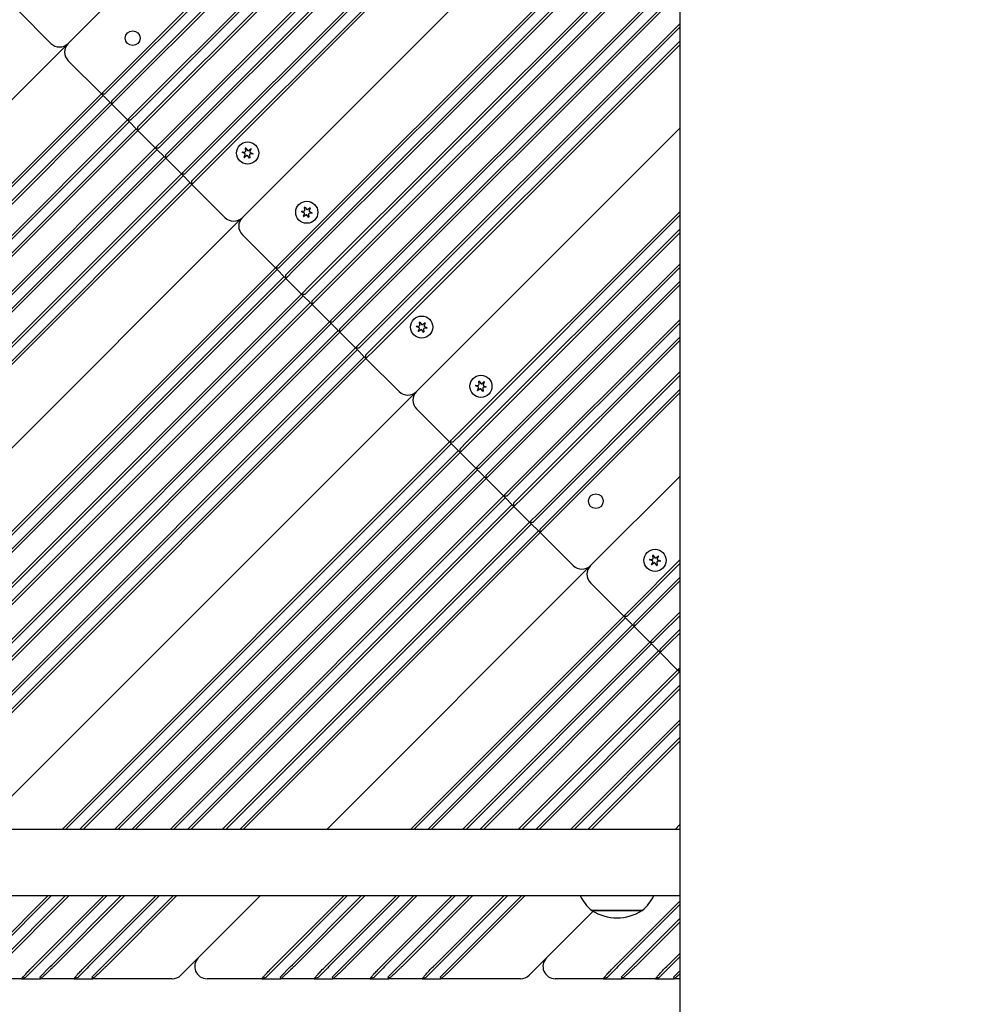
# Model space of a CAD drawing. Units: millimetres. Extents: x 1239 to 23558, y 1197 to 30541.
# Drawn here: x 8190 to 8579, y 13332 to 13732 of the extents above; entities that cross this region are included whole.
import ezdxf

# ---------------------------------------------------------------- set-up
doc = ezdxf.new("R2010")
doc.units = ezdxf.units.MM
doc.layers.add('Widoczne (ISO)', color=5, linetype='Continuous')
doc.layers.add('wymiary 100 strefy', color=5, linetype='Continuous')
doc.styles.get("Standard").update_dxf_attribs({"font": 'arial.ttf'})
doc.dimstyles.new('FK_rzuty 100_STREFY', dxfattribs={"dimscale": 100, "dimtxt": 4, "dimasz": 2.5, "dimexe": 1.25, "dimexo": 0.625, "dimgap": 1, "dimtad": 1, "dimdec": 1, "dimlfac": 0.001, "dimrnd": 0.01, "dimzin": 1, "dimdsep": 46, "dimtxsty": 'Standard', "dimblk": 'OBLIQUE', "dimcen": 2.5, "dimadec": 0, "dimazin": 0, "dimtfac": 1, "dimtdec": 1, "dimtmove": 0, "dimatfit": 3, "dimfxl": 1, "dimarcsym": 0})

# ---------------------------------------------------------------- blocks, each defined once
blk = doc.blocks.new('_Oblique')
at = {"color": 0, "linetype": 'ByBlock', "lineweight": -2}
blk.add_line((-0.5, -0.5), (0.5, 0.5), dxfattribs=at)
blk = doc.blocks.new('*D6')
at = {"layer": 'Defpoints', "color": 0, "transparency": 16777216}
for p in [(2797.95, 15332.45), (17862.28, 11974.92), (17862.28, 4232.28)]:
    blk.add_point(p, dxfattribs=at)
at = {"layer": 'wymiary 100 strefy', "color": 0, "lineweight": -2, "transparency": 16777216}
for p, q in [((2797.95, 15269.95), (2797.95, 4107.28)), ((17862.28, 11912.42), (17862.28, 4107.28)), ((2797.95, 4232.28), (17862.28, 4232.28))]:
    blk.add_line(p, q, dxfattribs=at)
at = {"layer": 'wymiary 100 strefy', "color": 0, "lineweight": -2, "transparency": 16777216, "xscale": 200, "yscale": 200, "zscale": 200, "rotation": 180}
blk.add_blockref('_Oblique', (2797.95, 4232.28), dxfattribs=at)
at = {"layer": 'wymiary 100 strefy', "color": 0, "lineweight": -2, "transparency": 16777216, "xscale": 200, "yscale": 200, "zscale": 200}
blk.add_blockref('_Oblique', (17862.28, 4232.28), dxfattribs=at)
at = {"layer": 'wymiary 100 strefy', "color": 0, "transparency": 16777216, "insert": (10330.11, 4485.45), "char_height": 300, "attachment_point": 5}
blk.add_mtext('15.10 m', dxfattribs=at)

msp = doc.modelspace()

# ---------------------------------------------------------------- linework, layer by layer
at = {"layer": 'Widoczne (ISO)'}
for p, q in [((8458.168, 13971.027), (8209.815, 13722.674)), ((8209.815, 13722.674), (8458.168, 13971.027)), ((8458.168, 13937.086), (8226.786, 13705.704)), ((8227.493, 13704.997), (8458.168, 13935.671)), ((8458.168, 13930.015), (8230.321, 13702.168)), ((8231.028, 13701.461), (8458.168, 13928.6)), ((8458.168, 13915.872), (8237.392, 13695.097)), ((8238.1, 13694.39), (8458.168, 13914.458)), ((8458.168, 13908.801), (8240.928, 13691.562)), ((8241.635, 13690.855), (8458.168, 13907.387)), ((8458.168, 13893.245), (8248.706, 13683.784)), ((8249.413, 13683.076), (8458.168, 13891.831)), ((8458.168, 13886.174), (8252.242, 13680.248)), ((8252.949, 13679.541), (8458.168, 13884.76)), ((8458.168, 13872.032), (8259.313, 13673.177)), ((8260.02, 13672.47), (8458.168, 13870.618)), ((8458.168, 13864.961), (8262.848, 13669.641)), ((8263.555, 13668.934), (8458.168, 13863.547)), ((8458.168, 13833.628), (8458.168, 13282.927)), ((8458.168, 13829.605), (8280.526, 13651.964)), ((8280.526, 13651.964), (8458.168, 13829.605)), ((8458.168, 13795.664), (8297.497, 13634.993)), ((8298.204, 13634.286), (8458.168, 13794.25)), ((8458.168, 13788.593), (8301.032, 13631.458)), ((8301.739, 13630.751), (8458.168, 13787.179)), ((8458.168, 13774.451), (8308.103, 13624.387)), ((8308.81, 13623.679), (8458.168, 13773.037)), ((8458.168, 13767.38), (8311.639, 13620.851)), ((8312.346, 13620.144), (8458.168, 13765.966)), ((8458.168, 13751.824), (8319.417, 13613.073)), ((8320.124, 13612.366), (8458.168, 13750.409)), ((8458.168, 13744.753), (8322.952, 13609.537)), ((8323.659, 13608.83), (8458.168, 13743.338)), ((8189.309, 13736.109), (8202.744, 13722.674)), ((8458.168, 13730.611), (8330.023, 13602.466)), ((8330.731, 13601.759), (8458.168, 13729.196)), ((8458.168, 13723.539), (8333.559, 13598.931)), ((7890.539, 13403.398), (8208.707, 13721.566)), ((8208.707, 13721.566), (7890.539, 13403.398)), ((8208.529, 13721.744), (8208.885, 13721.388)), ((8334.266, 13598.224), (8458.168, 13722.125)), ((8209.815, 13715.603), (8223.25, 13702.168)), ((8223.25, 13702.168), (8226.786, 13705.704)), ((8227.493, 13704.997), (8224.665, 13702.168)), ((7924.48, 13403.398), (8223.25, 13702.168)), ((8223.957, 13701.461), (7925.894, 13403.398)), ((8223.25, 13702.168), (8224.665, 13702.168)), ((8227.493, 13697.926), (8223.25, 13702.168)), ((8227.493, 13699.34), (8230.321, 13702.168)), ((8231.028, 13701.461), (8227.493, 13697.926)), ((8227.493, 13697.926), (8227.493, 13699.34)), ((7931.551, 13403.398), (8226.786, 13698.633)), ((8227.493, 13697.926), (7932.965, 13403.398)), ((8227.493, 13697.926), (8233.857, 13691.562)), ((8233.857, 13691.562), (8237.392, 13695.097)), ((7945.693, 13403.398), (8233.857, 13691.562)), ((8233.857, 13691.562), (8235.271, 13691.562)), ((8238.1, 13687.319), (8233.857, 13691.562)), ((8238.1, 13694.39), (8235.271, 13691.562)), ((8238.1, 13688.733), (8240.928, 13691.562)), ((8234.564, 13690.855), (7947.108, 13403.398)), ((7952.764, 13403.398), (8237.392, 13688.026)), ((8238.1, 13687.319), (7954.179, 13403.398)), ((8241.635, 13690.855), (8238.1, 13687.319)), ((8238.1, 13687.319), (8238.1, 13688.733)), ((8238.1, 13687.319), (8245.171, 13680.248)), ((8458.168, 13688.184), (8351.237, 13581.253)), ((8351.237, 13581.253), (8458.168, 13688.184)), ((8245.171, 13680.248), (8248.706, 13683.784)), ((8249.413, 13683.076), (8246.585, 13680.248)), ((7968.321, 13403.398), (8245.171, 13680.248)), ((8245.878, 13679.541), (7969.735, 13403.398)), ((8245.171, 13680.248), (8246.585, 13680.248)), ((8249.413, 13676.005), (8245.171, 13680.248)), ((8249.413, 13677.42), (8252.242, 13680.248)), ((8252.949, 13679.541), (8249.413, 13676.005)), ((8281.903, 13678.928), (8281.757, 13680.088)), ((8281.912, 13680.151), (8282.619, 13679.22)), ((8282.969, 13679.172), (8283.901, 13679.878)), ((8284.033, 13679.775), (8283.58, 13678.698)), ((7975.392, 13403.398), (8248.706, 13676.712)), ((8249.413, 13676.005), (7976.806, 13403.398)), ((8249.413, 13676.005), (8249.413, 13677.42)), ((8249.413, 13676.005), (8255.777, 13669.641)), ((8281.581, 13677.883), (8280.504, 13678.336)), ((8280.527, 13678.503), (8281.687, 13678.649)), ((8281.262, 13676.478), (8281.715, 13677.556)), ((8282.325, 13677.082), (8281.394, 13676.375)), ((8283.382, 13676.102), (8282.676, 13677.034)), ((8283.391, 13677.325), (8283.537, 13676.166)), ((8284.768, 13677.751), (8283.608, 13677.605)), ((8283.713, 13678.37), (8284.791, 13677.917)), ((8255.777, 13669.641), (8259.313, 13673.177)), ((8260.02, 13672.47), (8257.191, 13669.641)), ((7989.534, 13403.398), (8255.777, 13669.641)), ((8256.484, 13668.934), (7990.948, 13403.398)), ((8255.777, 13669.641), (8257.191, 13669.641)), ((8260.02, 13665.399), (8255.777, 13669.641)), ((8260.02, 13666.813), (8262.848, 13669.641)), ((8263.555, 13668.934), (8260.02, 13665.399)), ((7996.605, 13403.398), (8259.313, 13666.106)), ((8260.02, 13665.399), (7998.019, 13403.398)), ((8260.02, 13665.399), (8260.02, 13666.813)), ((8260.02, 13665.399), (8273.455, 13651.964)), ((8305.945, 13654.886), (8305.799, 13656.046)), ((8305.954, 13656.109), (8306.661, 13655.178)), ((8307.011, 13655.13), (8307.942, 13655.836)), ((8308.075, 13655.734), (8307.621, 13654.656)), ((8305.623, 13653.841), (8304.546, 13654.295)), ((8304.568, 13654.461), (8305.728, 13654.607)), ((8305.303, 13652.437), (8305.756, 13653.514)), ((8306.367, 13653.04), (8305.436, 13652.334)), ((8307.424, 13652.061), (8306.717, 13652.992)), ((8307.433, 13653.284), (8307.579, 13652.124)), ((8308.81, 13653.709), (8307.65, 13653.563)), ((8307.755, 13654.329), (8308.832, 13653.875)), ((8458.168, 13654.243), (8368.207, 13564.283)), ((8368.914, 13563.575), (8458.168, 13652.829)), ((8031.96, 13403.398), (8279.417, 13650.855)), ((8279.417, 13650.855), (8031.96, 13403.398)), ((8279.239, 13651.034), (8279.596, 13650.677)), ((8458.168, 13647.172), (8371.743, 13560.747)), ((8280.526, 13644.893), (8293.961, 13631.458)), ((8372.45, 13560.04), (8458.168, 13645.758)), ((8065.902, 13403.398), (8293.961, 13631.458)), ((8293.961, 13631.458), (8297.497, 13634.993)), ((8293.961, 13631.458), (8295.375, 13631.458)), ((8298.204, 13627.215), (8293.961, 13631.458)), ((8298.204, 13634.286), (8295.375, 13631.458)), ((8298.204, 13628.629), (8301.032, 13631.458)), ((8458.168, 13633.03), (8378.814, 13553.676)), ((8379.521, 13552.969), (8458.168, 13631.616)), ((8294.668, 13630.751), (8067.316, 13403.398)), ((8072.973, 13403.398), (8297.497, 13627.922)), ((8298.204, 13627.215), (8074.387, 13403.398)), ((8301.739, 13630.751), (8298.204, 13627.215)), ((8298.204, 13627.215), (8298.204, 13628.629)), ((8298.204, 13627.215), (8304.568, 13620.851)), ((8304.568, 13620.851), (8308.103, 13624.387)), ((8308.81, 13623.679), (8305.982, 13620.851)), ((8458.168, 13625.959), (8382.349, 13550.14)), ((8383.056, 13549.433), (8458.168, 13624.544)), ((8087.115, 13403.398), (8304.568, 13620.851)), ((8305.275, 13620.144), (8088.529, 13403.398)), ((8304.568, 13620.851), (8305.982, 13620.851)), ((8308.81, 13616.608), (8304.568, 13620.851)), ((8308.81, 13618.023), (8311.639, 13620.851)), ((8312.346, 13620.144), (8308.81, 13616.608)), ((8094.186, 13403.398), (8308.103, 13617.316)), ((8308.81, 13616.608), (8095.6, 13403.398)), ((8308.81, 13616.608), (8308.81, 13618.023)), ((8308.81, 13616.608), (8315.881, 13609.537)), ((8315.881, 13609.537), (8319.417, 13613.073)), ((8320.124, 13612.366), (8317.296, 13609.537)), ((8109.742, 13403.398), (8315.881, 13609.537)), ((8316.588, 13608.83), (8111.156, 13403.398)), ((8315.881, 13609.537), (8317.296, 13609.537)), ((8320.124, 13605.295), (8315.881, 13609.537)), ((8320.124, 13606.709), (8322.952, 13609.537)), ((8323.659, 13608.83), (8320.124, 13605.295)), ((8352.292, 13607.172), (8351.215, 13607.626)), ((8351.237, 13607.792), (8352.397, 13607.938)), ((8352.614, 13608.217), (8352.468, 13609.377)), ((8352.623, 13609.44), (8353.33, 13608.509)), ((8353.68, 13608.461), (8354.611, 13609.167)), ((8354.744, 13609.065), (8354.29, 13607.987)), ((8354.424, 13607.66), (8355.501, 13607.206)), ((8458.168, 13610.402), (8390.128, 13542.362)), ((8390.835, 13541.655), (8458.168, 13608.988)), ((8116.813, 13403.398), (8319.417, 13606.002)), ((8320.124, 13605.295), (8118.227, 13403.398)), ((8320.124, 13605.295), (8320.124, 13606.709)), ((8320.124, 13605.295), (8326.488, 13598.931)), ((8351.972, 13605.767), (8352.426, 13606.845)), ((8353.036, 13606.371), (8352.105, 13605.665)), ((8354.093, 13605.392), (8353.386, 13606.323)), ((8354.102, 13606.615), (8354.248, 13605.455)), ((8355.479, 13607.04), (8354.319, 13606.894)), ((8458.168, 13603.331), (8393.663, 13538.827)), ((8326.488, 13598.931), (8330.023, 13602.466)), ((8330.731, 13601.759), (8327.902, 13598.931)), ((8394.37, 13538.12), (8458.168, 13601.917)), ((8130.955, 13403.398), (8326.488, 13598.931)), ((8327.195, 13598.224), (8132.37, 13403.398)), ((8138.026, 13403.398), (8330.023, 13595.395)), ((8326.488, 13598.931), (8327.902, 13598.931)), ((8330.731, 13594.688), (8326.488, 13598.931)), ((8330.731, 13596.102), (8333.559, 13598.931)), ((8334.266, 13598.224), (8330.731, 13594.688)), ((8330.731, 13594.688), (8330.731, 13596.102)), ((8330.731, 13594.688), (8139.441, 13403.398)), ((8330.731, 13594.688), (8344.166, 13581.253)), ((8458.168, 13589.189), (8400.734, 13531.756)), ((8401.441, 13531.048), (8458.168, 13587.775)), ((8376.334, 13583.131), (8375.256, 13583.584)), ((8375.279, 13583.75), (8376.439, 13583.896)), ((8376.656, 13584.176), (8376.509, 13585.335)), ((8376.665, 13585.399), (8377.371, 13584.467)), ((8377.722, 13584.419), (8378.653, 13585.126)), ((8378.785, 13585.023), (8378.332, 13583.945)), ((8378.466, 13583.618), (8379.543, 13583.165)), ((8173.382, 13403.398), (8350.128, 13580.145)), ((8350.128, 13580.145), (8173.382, 13403.398)), ((8349.95, 13580.323), (8350.306, 13579.966)), ((8376.014, 13581.726), (8376.467, 13582.803)), ((8377.078, 13582.329), (8376.146, 13581.623)), ((8378.134, 13581.35), (8377.428, 13582.281)), ((8378.144, 13582.573), (8378.29, 13581.413)), ((8379.52, 13582.999), (8378.36, 13582.852)), ((8458.168, 13582.118), (8404.27, 13528.22)), ((8404.977, 13527.513), (8458.168, 13580.704)), ((8351.237, 13574.182), (8364.672, 13560.747)), ((8364.672, 13560.747), (8368.207, 13564.283)), ((8368.914, 13563.575), (8366.086, 13560.747)), ((8207.323, 13403.398), (8364.672, 13560.747)), ((8365.379, 13560.04), (8208.737, 13403.398)), ((8364.672, 13560.747), (8366.086, 13560.747)), ((8368.914, 13556.504), (8364.672, 13560.747)), ((8368.914, 13557.919), (8371.743, 13560.747)), ((8372.45, 13560.04), (8368.914, 13556.504)), ((8214.394, 13403.398), (8368.207, 13557.211)), ((8368.914, 13556.504), (8215.808, 13403.398)), ((8368.914, 13556.504), (8368.914, 13557.919)), ((8368.914, 13556.504), (8375.278, 13550.14)), ((8375.278, 13550.14), (8378.814, 13553.676)), ((8379.521, 13552.969), (8376.692, 13550.14)), ((8228.536, 13403.398), (8375.278, 13550.14)), ((8375.985, 13549.433), (8229.95, 13403.398)), ((8375.278, 13550.14), (8376.692, 13550.14)), ((8379.521, 13545.898), (8375.278, 13550.14)), ((8379.521, 13547.312), (8382.349, 13550.14)), ((8383.056, 13549.433), (8379.521, 13545.898)), ((8379.521, 13545.898), (8379.521, 13547.312)), ((8235.607, 13403.398), (8378.814, 13546.605)), ((8379.521, 13545.898), (8237.021, 13403.398)), ((8379.521, 13545.898), (8386.592, 13538.827)), ((8458.168, 13546.763), (8421.947, 13510.542)), ((8421.947, 13510.542), (8458.168, 13546.763)), ((8386.592, 13538.827), (8390.128, 13542.362)), ((8390.835, 13541.655), (8388.006, 13538.827)), ((8251.163, 13403.398), (8386.592, 13538.827)), ((8387.299, 13538.12), (8252.578, 13403.398)), ((8258.235, 13403.398), (8390.128, 13535.291)), ((8386.592, 13538.827), (8388.006, 13538.827)), ((8390.835, 13534.584), (8386.592, 13538.827)), ((8390.835, 13535.998), (8393.663, 13538.827)), ((8394.37, 13538.12), (8390.835, 13534.584)), ((8390.835, 13534.584), (8390.835, 13535.998)), ((8390.835, 13534.584), (8259.649, 13403.398)), ((8390.835, 13534.584), (8397.199, 13528.22)), ((8397.199, 13528.22), (8400.734, 13531.756)), ((8272.377, 13403.398), (8397.199, 13528.22)), ((8397.906, 13527.513), (8273.791, 13403.398)), ((8397.199, 13528.22), (8398.613, 13528.22)), ((8401.441, 13523.977), (8397.199, 13528.22)), ((8401.441, 13531.048), (8398.613, 13528.22)), ((8401.441, 13525.392), (8404.27, 13528.22)), ((8404.977, 13527.513), (8401.441, 13523.977)), ((8279.448, 13403.398), (8400.734, 13524.685)), ((8401.441, 13523.977), (8280.862, 13403.398)), ((8401.441, 13523.977), (8401.441, 13525.392)), ((8401.441, 13523.977), (8414.876, 13510.542)), ((8458.168, 13512.822), (8438.918, 13493.572)), ((8439.625, 13492.865), (8458.168, 13511.407)), ((8447.044, 13512.42), (8445.967, 13512.873)), ((8445.99, 13513.04), (8447.149, 13513.186)), ((8446.725, 13511.015), (8447.178, 13512.093)), ((8447.788, 13511.619), (8446.857, 13510.912)), ((8447.366, 13513.465), (8447.22, 13514.625)), ((8447.375, 13514.688), (8448.082, 13513.757)), ((8448.845, 13510.639), (8448.139, 13511.571)), ((8448.432, 13513.709), (8449.364, 13514.415)), ((8448.854, 13511.862), (8449, 13510.703)), ((8449.496, 13514.312), (8449.043, 13513.235)), ((8450.231, 13512.288), (8449.071, 13512.142)), ((8449.176, 13512.907), (8450.254, 13512.454)), ((8314.803, 13403.398), (8420.839, 13509.434)), ((8420.839, 13509.434), (8314.803, 13403.398)), ((8420.661, 13509.612), (8421.017, 13509.256)), ((8421.947, 13503.471), (8435.382, 13490.036)), ((8458.168, 13505.751), (8442.453, 13490.036)), ((8443.161, 13489.329), (8458.168, 13504.336)), ((8435.382, 13490.036), (8438.918, 13493.572)), ((8439.625, 13492.865), (8436.797, 13490.036)), ((8458.168, 13491.608), (8449.524, 13482.965)), ((8348.744, 13403.398), (8435.382, 13490.036)), ((8436.089, 13489.329), (8350.158, 13403.398)), ((8435.382, 13490.036), (8436.797, 13490.036)), ((8439.625, 13485.794), (8435.382, 13490.036)), ((8439.625, 13487.208), (8442.453, 13490.036)), ((8443.161, 13489.329), (8439.625, 13485.794)), ((8439.625, 13485.794), (8439.625, 13487.208)), ((8450.232, 13482.258), (8458.168, 13490.194)), ((8355.815, 13403.398), (8438.918, 13486.501)), ((8439.625, 13485.794), (8357.23, 13403.398)), ((8439.625, 13485.794), (8445.989, 13479.43)), ((8458.168, 13484.537), (8453.06, 13479.43)), ((8453.767, 13478.723), (8458.168, 13483.123)), ((8369.957, 13403.398), (8445.989, 13479.43)), ((8445.989, 13479.43), (8449.524, 13482.965)), ((8445.989, 13479.43), (8447.403, 13479.43)), ((8450.232, 13475.187), (8445.989, 13479.43)), ((8450.232, 13482.258), (8447.403, 13479.43)), ((8450.232, 13476.601), (8453.06, 13479.43)), ((8446.696, 13478.723), (8371.372, 13403.398)), ((8377.028, 13403.398), (8449.524, 13475.894)), ((8450.232, 13475.187), (8378.443, 13403.398)), ((8453.767, 13478.723), (8450.232, 13475.187)), ((8450.232, 13475.187), (8450.232, 13476.601)), ((8450.232, 13475.187), (8457.303, 13468.116)), ((8392.585, 13403.398), (8457.303, 13468.116)), ((8458.01, 13467.409), (8393.999, 13403.398)), ((8457.303, 13468.116), (8458.168, 13468.981)), ((8457.303, 13468.116), (8458.168, 13468.116)), ((8458.168, 13467.251), (8457.303, 13468.116)), ((8399.656, 13403.398), (8458.168, 13461.91)), ((8458.168, 13460.496), (8401.07, 13403.398)), ((8413.798, 13403.398), (8458.168, 13447.768)), ((8458.168, 13446.354), (8415.212, 13403.398)), ((8420.869, 13403.398), (8458.168, 13440.697)), ((8458.168, 13439.283), (8422.283, 13403.398)), ((8458.168, 13403.398), (7799.21, 13403.398)), ((8456.224, 13403.398), (8458.168, 13405.341)), ((8458.168, 13405.341), (8456.224, 13403.398)), ((7799.21, 13376.498), (8458.168, 13376.498)), ((8173.541, 13348.403), (8201.636, 13376.498)), ((8203.05, 13376.498), (8174.248, 13347.696)), ((8180.612, 13348.403), (8208.707, 13376.498)), ((8210.121, 13376.498), (8181.319, 13347.696)), ((8196.168, 13348.403), (8224.263, 13376.498)), ((8225.678, 13376.498), (8196.875, 13347.696)), ((8203.239, 13348.403), (8231.335, 13376.498)), ((8232.749, 13376.498), (8203.946, 13347.696)), ((8217.381, 13348.403), (8245.477, 13376.498)), ((8246.891, 13376.498), (8218.089, 13347.696)), ((8224.453, 13348.403), (8252.548, 13376.498)), ((8253.962, 13376.498), (8225.16, 13347.696)), ((8287.903, 13376.498), (8255.565, 13344.16)), ((8262.636, 13351.231), (8287.903, 13376.498)), ((8293.749, 13348.403), (8321.844, 13376.498)), ((8323.258, 13376.498), (8294.456, 13347.696)), ((8300.82, 13348.403), (8328.915, 13376.498)), ((8330.33, 13376.498), (8301.527, 13347.696)), ((8314.962, 13348.403), (8343.057, 13376.498)), ((8344.472, 13376.498), (8315.669, 13347.696)), ((8322.033, 13348.403), (8350.128, 13376.498)), ((8351.543, 13376.498), (8322.74, 13347.696)), ((8337.59, 13348.403), (8365.685, 13376.498)), ((8367.099, 13376.498), (8338.297, 13347.696)), ((8344.661, 13348.403), (8372.756, 13376.498)), ((8374.17, 13376.498), (8345.368, 13347.696)), ((8358.803, 13348.403), (8386.898, 13376.498)), ((8388.312, 13376.498), (8359.51, 13347.696)), ((8365.874, 13348.403), (8393.969, 13376.498)), ((8395.383, 13376.498), (8366.581, 13347.696)), ((8432.342, 13348.403), (8458.168, 13374.229)), ((8458.168, 13372.814), (8433.049, 13347.696)), ((8422.947, 13370.121), (8396.987, 13344.16)), ((8404.058, 13351.231), (8422.947, 13370.121)), ((8422.418, 13370.448), (8442.918, 13370.448)), ((8442.918, 13370.448), (8422.418, 13370.448)), ((8439.413, 13348.403), (8458.168, 13367.158)), ((8458.168, 13365.743), (8440.12, 13347.696)), ((8453.555, 13348.403), (8458.168, 13353.015)), ((8458.168, 13351.601), (8454.262, 13347.696)), ((8196.875, 13347.696), (8196.243, 13347.064)), ((8198.239, 13343.403), (8202.532, 13347.696)), ((8202.532, 13347.696), (8203.239, 13348.403)), ((8218.089, 13347.696), (8217.457, 13347.064)), ((8219.453, 13343.403), (8223.745, 13347.696)), ((8223.745, 13347.696), (8224.453, 13348.403)), ((8294.456, 13347.696), (8293.824, 13347.064)), ((8295.82, 13343.403), (8300.113, 13347.696)), ((8300.113, 13347.696), (8300.82, 13348.403)), ((8315.669, 13347.696), (8315.037, 13347.064)), ((8317.033, 13343.403), (8321.326, 13347.696)), ((8321.326, 13347.696), (8322.033, 13348.403)), ((8338.297, 13347.696), (8337.665, 13347.064)), ((8339.661, 13343.403), (8343.954, 13347.696)), ((8343.954, 13347.696), (8344.661, 13348.403)), ((8359.51, 13347.696), (8358.878, 13347.064)), ((8360.874, 13343.403), (8365.167, 13347.696)), ((8365.167, 13347.696), (8365.874, 13348.403)), ((8433.049, 13347.696), (8432.417, 13347.064)), ((8434.413, 13343.403), (8438.706, 13347.696)), ((8438.706, 13347.696), (8439.413, 13348.403)), ((8454.262, 13347.696), (8453.63, 13347.064)), ((8190.875, 13342.696), (8192.582, 13343.403)), ((8196.243, 13347.064), (8192.582, 13343.403)), ((8198.239, 13343.403), (8198.532, 13342.696)), ((8212.089, 13342.696), (8213.796, 13343.403)), ((8217.457, 13347.064), (8213.796, 13343.403)), ((8219.453, 13343.403), (8219.745, 13342.696)), ((8288.456, 13342.696), (8290.163, 13343.403)), ((8293.824, 13347.064), (8290.163, 13343.403)), ((8295.82, 13343.403), (8296.113, 13342.696)), ((8309.669, 13342.696), (8311.376, 13343.403)), ((8315.037, 13347.064), (8311.376, 13343.403)), ((8317.033, 13343.403), (8317.326, 13342.696)), ((8332.297, 13342.696), (8334.004, 13343.403)), ((8337.665, 13347.064), (8334.004, 13343.403)), ((8339.661, 13343.403), (8339.954, 13342.696)), ((8353.51, 13342.696), (8355.217, 13343.403)), ((8358.878, 13347.064), (8355.217, 13343.403)), ((8360.874, 13343.403), (8361.167, 13342.696)), ((8427.049, 13342.696), (8428.756, 13343.403)), ((8432.417, 13347.064), (8428.756, 13343.403)), ((8434.413, 13343.403), (8434.706, 13342.696)), ((8448.262, 13342.696), (8449.969, 13343.403)), ((8453.63, 13347.064), (8449.969, 13343.403)), ((8455.626, 13343.403), (8458.168, 13345.944)), ((8455.626, 13343.403), (8455.919, 13342.696)), ((8190.875, 13342.696), (8175.905, 13342.696)), ((8190.875, 13342.696), (8198.532, 13342.696)), ((8212.089, 13342.696), (8198.532, 13342.696)), ((8212.089, 13342.696), (8219.745, 13342.696)), ((8252.03, 13342.696), (8219.745, 13342.696)), ((8288.456, 13342.696), (8266.172, 13342.696)), ((8288.456, 13342.696), (8296.113, 13342.696)), ((8309.669, 13342.696), (8296.113, 13342.696)), ((8309.669, 13342.696), (8317.326, 13342.696)), ((8332.297, 13342.696), (8317.326, 13342.696)), ((8332.297, 13342.696), (8339.954, 13342.696)), ((8353.51, 13342.696), (8339.954, 13342.696)), ((8353.51, 13342.696), (8361.167, 13342.696)), ((8393.451, 13342.696), (8361.167, 13342.696)), ((8427.049, 13342.696), (8407.593, 13342.696)), ((8427.049, 13342.696), (8434.706, 13342.696)), ((8448.262, 13342.696), (8434.706, 13342.696)), ((8448.262, 13342.696), (8455.919, 13342.696)), ((8458.168, 13342.696), (8455.919, 13342.696))]:
    msp.add_line(p, q, dxfattribs=at)
for centre, radius in [((8235.978, 13724.796), 3), ((8282.647, 13678.127), 4.5), ((8306.689, 13654.085), 4.5), ((8353.358, 13607.416), 4.5), ((8377.4, 13583.374), 4.5), ((8424.069, 13536.705), 3), ((8448.11, 13512.664), 4.5)]:
    msp.add_circle(centre, radius, dxfattribs=at)
for centre, radius, start, end in [((8206.28, 13726.21), 5, 225, 315), ((8213.351, 13719.139), 5, 135, 225), ((8281.841, 13680.098), 0.085, 112.22936, 187.18189), ((8282.647, 13678.127), 2.215, 112.13442, 112.22936), ((8281.845, 13680.1), 0.085, 37.18189, 112.13442), ((8282.818, 13679.371), 0.25, 217.18189, 307.18189), ((8283.952, 13679.81), 0.085, 52.22936, 127.18189), ((8282.647, 13678.127), 2.215, 52.13442, 52.22936), ((8283.955, 13679.808), 0.085, 337.18189, 52.13442), ((8280.537, 13678.415), 0.085, 172.22936, 247.18189), ((8280.537, 13678.418), 0.085, 97.18189, 172.13442), ((8282.647, 13678.127), 2.215, 172.13442, 172.22936), ((8281.34, 13676.445), 0.085, 157.18189, 232.13442), ((8282.647, 13678.127), 2.215, 232.13442, 232.22936), ((8281.343, 13676.443), 0.085, 232.22936, 307.18189), ((8281.484, 13677.653), 0.25, 337.18189, 67.18189), ((8281.655, 13678.897), 0.25, 277.18189, 7.18189), ((8282.476, 13676.883), 0.25, 37.18189, 127.18189), ((8283.45, 13676.154), 0.085, 217.18189, 292.13442), ((8283.639, 13677.357), 0.25, 97.18189, 187.18189), ((8282.647, 13678.127), 2.215, 292.13442, 292.22936), ((8283.453, 13676.155), 0.085, 292.22936, 7.18189), ((8283.81, 13678.601), 0.25, 157.18189, 247.18189), ((8284.757, 13677.835), 0.085, 277.18189, 352.13442), ((8284.758, 13677.839), 0.085, 352.22936, 67.18189), ((8282.647, 13678.127), 2.215, 352.13442, 352.22936), ((8305.883, 13656.057), 0.085, 112.22936, 187.18189), ((8306.689, 13654.085), 2.215, 112.13442, 112.22936), ((8305.886, 13656.058), 0.085, 37.18189, 112.13442), ((8306.86, 13655.329), 0.25, 217.18189, 307.18189), ((8307.994, 13655.769), 0.085, 52.22936, 127.18189), ((8306.689, 13654.085), 2.215, 52.13442, 52.22936), ((8307.996, 13655.767), 0.085, 337.18189, 52.13442), ((8276.99, 13655.499), 5, 225, 315), ((8284.062, 13648.428), 5, 135, 225), ((8304.578, 13654.373), 0.085, 172.22936, 247.18189), ((8306.689, 13654.085), 2.215, 172.13442, 172.22936), ((8304.579, 13654.377), 0.085, 97.18189, 172.13442), ((8305.382, 13652.404), 0.085, 157.18189, 232.13442), ((8306.689, 13654.085), 2.215, 232.13442, 232.22936), ((8305.384, 13652.401), 0.085, 232.22936, 307.18189), ((8305.526, 13653.611), 0.25, 337.18189, 67.18189), ((8305.697, 13654.855), 0.25, 277.18189, 7.18189), ((8306.518, 13652.841), 0.25, 37.18189, 127.18189), ((8307.491, 13652.112), 0.085, 217.18189, 292.13442), ((8307.681, 13653.315), 0.25, 97.18189, 187.18189), ((8306.689, 13654.085), 2.215, 292.13442, 292.22936), ((8307.495, 13652.113), 0.085, 292.22936, 7.18189), ((8307.852, 13654.559), 0.25, 157.18189, 247.18189), ((8308.799, 13653.794), 0.085, 277.18189, 352.13442), ((8308.799, 13653.797), 0.085, 352.22936, 67.18189), ((8306.689, 13654.085), 2.215, 352.13442, 352.22936), ((8353.358, 13607.416), 2.215, 172.13442, 172.22936), ((8351.248, 13607.704), 0.085, 172.22936, 247.18189), ((8351.248, 13607.708), 0.085, 97.18189, 172.13442), ((8352.195, 13606.942), 0.25, 337.18189, 67.18189), ((8352.366, 13608.186), 0.25, 277.18189, 7.18189), ((8352.552, 13609.388), 0.085, 112.22936, 187.18189), ((8353.358, 13607.416), 2.215, 112.13442, 112.22936), ((8352.555, 13609.389), 0.085, 37.18189, 112.13442), ((8353.529, 13608.66), 0.25, 217.18189, 307.18189), ((8354.521, 13607.89), 0.25, 157.18189, 247.18189), ((8354.663, 13609.1), 0.085, 52.22936, 127.18189), ((8353.358, 13607.416), 2.215, 52.13442, 52.22936), ((8354.665, 13609.098), 0.085, 337.18189, 52.13442), ((8355.468, 13607.125), 0.085, 277.18189, 352.13442), ((8355.468, 13607.128), 0.085, 352.22936, 67.18189), ((8353.358, 13607.416), 2.215, 352.13442, 352.22936), ((8352.051, 13605.734), 0.085, 157.18189, 232.13442), ((8353.358, 13607.416), 2.215, 232.13442, 232.22936), ((8352.053, 13605.732), 0.085, 232.22936, 307.18189), ((8353.187, 13606.172), 0.25, 37.18189, 127.18189), ((8354.161, 13605.443), 0.085, 217.18189, 292.13442), ((8354.35, 13606.646), 0.25, 97.18189, 187.18189), ((8353.358, 13607.416), 2.215, 292.13442, 292.22936), ((8354.164, 13605.444), 0.085, 292.22936, 7.18189), ((8375.289, 13583.662), 0.085, 172.22936, 247.18189), ((8375.29, 13583.666), 0.085, 97.18189, 172.13442), ((8377.4, 13583.374), 2.215, 172.13442, 172.22936), ((8376.237, 13582.9), 0.25, 337.18189, 67.18189), ((8376.408, 13584.144), 0.25, 277.18189, 7.18189), ((8376.594, 13585.346), 0.085, 112.22936, 187.18189), ((8377.4, 13583.374), 2.215, 112.13442, 112.22936), ((8376.597, 13585.347), 0.085, 37.18189, 112.13442), ((8377.57, 13584.619), 0.25, 217.18189, 307.18189), ((8378.562, 13583.849), 0.25, 157.18189, 247.18189), ((8378.704, 13585.058), 0.085, 52.22936, 127.18189), ((8377.4, 13583.374), 2.215, 52.13442, 52.22936), ((8378.707, 13585.056), 0.085, 337.18189, 52.13442), ((8379.51, 13583.083), 0.085, 277.18189, 352.13442), ((8379.51, 13583.086), 0.085, 352.22936, 67.18189), ((8377.4, 13583.374), 2.215, 352.13442, 352.22936), ((8347.701, 13584.789), 5, 225, 315), ((8354.772, 13577.718), 5, 135, 225), ((8376.092, 13581.693), 0.085, 157.18189, 232.13442), ((8377.4, 13583.374), 2.215, 232.13442, 232.22936), ((8376.095, 13581.691), 0.085, 232.22936, 307.18189), ((8377.229, 13582.13), 0.25, 37.18189, 127.18189), ((8378.202, 13581.401), 0.085, 217.18189, 292.13442), ((8378.392, 13582.604), 0.25, 97.18189, 187.18189), ((8377.4, 13583.374), 2.215, 292.13442, 292.22936), ((8378.205, 13581.403), 0.085, 292.22936, 7.18189), ((8446, 13512.952), 0.085, 172.22936, 247.18189), ((8446, 13512.955), 0.085, 97.18189, 172.13442), ((8448.11, 13512.664), 2.215, 172.13442, 172.22936), ((8446.947, 13512.19), 0.25, 337.18189, 67.18189), ((8447.118, 13513.434), 0.25, 277.18189, 7.18189), ((8447.304, 13514.635), 0.085, 112.22936, 187.18189), ((8448.11, 13512.664), 2.215, 112.13442, 112.22936), ((8447.308, 13514.637), 0.085, 37.18189, 112.13442), ((8447.939, 13511.42), 0.25, 37.18189, 127.18189), ((8448.281, 13513.908), 0.25, 217.18189, 307.18189), ((8449.102, 13511.894), 0.25, 97.18189, 187.18189), ((8449.273, 13513.138), 0.25, 157.18189, 247.18189), ((8449.415, 13514.347), 0.085, 52.22936, 127.18189), ((8448.11, 13512.664), 2.215, 52.13442, 52.22936), ((8449.418, 13514.345), 0.085, 337.18189, 52.13442), ((8450.22, 13512.372), 0.085, 277.18189, 352.13442), ((8450.221, 13512.376), 0.085, 352.22936, 67.18189), ((8448.11, 13512.664), 2.215, 352.13442, 352.22936), ((8418.412, 13514.078), 5, 225, 315), ((8425.483, 13507.007), 5, 135, 225), ((8446.803, 13510.982), 0.085, 157.18189, 232.13442), ((8448.11, 13512.664), 2.215, 232.13442, 232.22936), ((8446.806, 13510.98), 0.085, 232.22936, 307.18189), ((8448.913, 13510.691), 0.085, 217.18189, 292.13442), ((8448.11, 13512.664), 2.215, 292.13442, 292.22936), ((8448.916, 13510.692), 0.085, 292.22936, 7.18189), ((8434.617, 13384.948), 18.949, 206.48299, 229.92558), ((8430.719, 13384.948), 18.949, 310.07442, 333.51701), ((8432.668, 13386.459), 19.01, 237.3723, 302.6277), ((8266.172, 13347.696), 5, 135, 270), ((8407.593, 13347.696), 5, 135, 270), ((8252.03, 13347.696), 5, 270, 315), ((8393.451, 13347.696), 5, 270, 315)]:
    msp.add_arc(centre, radius, start, end, dxfattribs=at)
for points, knots in [([(8190.875, 13342.696), (8190.875, 13342.696), (8191.119, 13342.991), (8191.81, 13343.79), (8192.142, 13344.169), (8192.524, 13344.592), (8192.905, 13345.015), (8193.336, 13345.483), (8194.324, 13346.531), (8194.89, 13347.117), (8195.463, 13347.696)], [0, 0, 0, 0, 0.4847831, 0.4847831, 0.7853982, 0.7853982, 0.7853982, 1.0860132, 1.0860132, 1.4297886, 1.4297886, 1.4297886, 1.4297886]), ([(8195.463, 13347.696), (8195.58, 13347.815), (8195.698, 13347.933), (8195.933, 13348.168), (8196.051, 13348.285), (8196.168, 13348.403)], [1.42978859, 1.42978859, 1.42978859, 1.42978859, 1.50029246, 1.50029246, 1.57079633, 1.57079633, 1.57079633, 1.57079633]), ([(8203.946, 13347.696), (8203.829, 13347.578), (8203.711, 13347.46), (8203.475, 13347.225), (8203.357, 13347.107), (8203.238, 13346.99)], [28.950126266, 28.950126266, 28.950126266, 28.950126266, 29.000126266, 29.000126266, 29.050126266, 29.050126266, 29.050126266, 29.050126266]), ([(8212.089, 13342.696), (8212.089, 13342.696), (8212.332, 13342.991), (8213.023, 13343.79), (8213.355, 13344.169), (8213.737, 13344.592), (8214.119, 13345.015), (8214.55, 13345.483), (8215.537, 13346.531), (8216.103, 13347.117), (8216.676, 13347.696)], [0, 0, 0, 0, 0.4847831, 0.4847831, 0.7853982, 0.7853982, 0.7853982, 1.0860132, 1.0860132, 1.4297886, 1.4297886, 1.4297886, 1.4297886]), ([(8216.676, 13347.696), (8216.794, 13347.815), (8216.911, 13347.933), (8217.146, 13348.168), (8217.264, 13348.285), (8217.381, 13348.403)], [1.42978859, 1.42978859, 1.42978859, 1.42978859, 1.50029246, 1.50029246, 1.57079633, 1.57079633, 1.57079633, 1.57079633]), ([(8225.16, 13347.696), (8225.042, 13347.578), (8224.924, 13347.46), (8224.688, 13347.225), (8224.57, 13347.107), (8224.452, 13346.99)], [27.450126266, 27.450126266, 27.450126266, 27.450126266, 27.500126266, 27.500126266, 27.550126266, 27.550126266, 27.550126266, 27.550126266]), ([(8288.456, 13342.696), (8288.456, 13342.696), (8288.7, 13342.991), (8289.39, 13343.79), (8289.723, 13344.169), (8290.105, 13344.592), (8290.486, 13345.015), (8290.917, 13345.483), (8291.905, 13346.531), (8292.471, 13347.117), (8293.044, 13347.696)], [0, 0, 0, 0, 0.4847831, 0.4847831, 0.7853982, 0.7853982, 0.7853982, 1.0860132, 1.0860132, 1.4297886, 1.4297886, 1.4297886, 1.4297886]), ([(8293.044, 13347.696), (8293.161, 13347.815), (8293.279, 13347.933), (8293.514, 13348.168), (8293.632, 13348.285), (8293.749, 13348.403)], [1.42978859, 1.42978859, 1.42978859, 1.42978859, 1.50029246, 1.50029246, 1.57079633, 1.57079633, 1.57079633, 1.57079633]), ([(8301.527, 13347.696), (8301.409, 13347.578), (8301.292, 13347.46), (8301.056, 13347.225), (8300.938, 13347.107), (8300.819, 13346.99)], [24.55012627, 24.55012627, 24.55012627, 24.55012627, 24.60012627, 24.60012627, 24.65012627, 24.65012627, 24.65012627, 24.65012627]), ([(8309.669, 13342.696), (8309.669, 13342.696), (8309.913, 13342.991), (8310.604, 13343.79), (8310.936, 13344.169), (8311.318, 13344.592), (8311.699, 13345.015), (8312.13, 13345.483), (8313.118, 13346.531), (8313.684, 13347.117), (8314.257, 13347.696)], [0, 0, 0, 0, 0.4847831, 0.4847831, 0.7853982, 0.7853982, 0.7853982, 1.0860132, 1.0860132, 1.4297886, 1.4297886, 1.4297886, 1.4297886]), ([(8314.257, 13347.696), (8314.374, 13347.815), (8314.492, 13347.933), (8314.727, 13348.168), (8314.845, 13348.285), (8314.962, 13348.403)], [1.42978859, 1.42978859, 1.42978859, 1.42978859, 1.50029246, 1.50029246, 1.57079633, 1.57079633, 1.57079633, 1.57079633]), ([(8322.74, 13347.696), (8322.623, 13347.578), (8322.505, 13347.46), (8322.269, 13347.225), (8322.151, 13347.107), (8322.032, 13346.99)], [23.05012627, 23.05012627, 23.05012627, 23.05012627, 23.10012627, 23.10012627, 23.15012627, 23.15012627, 23.15012627, 23.15012627]), ([(8332.297, 13342.696), (8332.297, 13342.696), (8332.54, 13342.991), (8333.231, 13343.79), (8333.564, 13344.169), (8333.945, 13344.592), (8334.327, 13345.015), (8334.758, 13345.483), (8335.745, 13346.531), (8336.311, 13347.117), (8336.884, 13347.696)], [0, 0, 0, 0, 0.4847831, 0.4847831, 0.7853982, 0.7853982, 0.7853982, 1.0860132, 1.0860132, 1.4297886, 1.4297886, 1.4297886, 1.4297886]), ([(8336.884, 13347.696), (8337.002, 13347.815), (8337.119, 13347.933), (8337.355, 13348.168), (8337.472, 13348.285), (8337.59, 13348.403)], [1.42978859, 1.42978859, 1.42978859, 1.42978859, 1.50029246, 1.50029246, 1.57079633, 1.57079633, 1.57079633, 1.57079633]), ([(8345.368, 13347.696), (8345.25, 13347.578), (8345.132, 13347.46), (8344.896, 13347.225), (8344.778, 13347.107), (8344.66, 13346.99)], [21.45012627, 21.45012627, 21.45012627, 21.45012627, 21.50012627, 21.50012627, 21.55012627, 21.55012627, 21.55012627, 21.55012627]), ([(8353.51, 13342.696), (8353.51, 13342.696), (8353.754, 13342.991), (8354.444, 13343.79), (8354.777, 13344.169), (8355.158, 13344.592), (8355.54, 13345.015), (8355.971, 13345.483), (8356.959, 13346.531), (8357.525, 13347.117), (8358.097, 13347.696)], [0, 0, 0, 0, 0.4847831, 0.4847831, 0.7853982, 0.7853982, 0.7853982, 1.0860132, 1.0860132, 1.4297886, 1.4297886, 1.4297886, 1.4297886]), ([(8358.097, 13347.696), (8358.215, 13347.815), (8358.333, 13347.933), (8358.568, 13348.168), (8358.685, 13348.285), (8358.803, 13348.403)], [1.42978859, 1.42978859, 1.42978859, 1.42978859, 1.50029246, 1.50029246, 1.57079633, 1.57079633, 1.57079633, 1.57079633]), ([(8366.581, 13347.696), (8366.463, 13347.578), (8366.345, 13347.46), (8366.109, 13347.225), (8365.991, 13347.107), (8365.873, 13346.99)], [19.95012627, 19.95012627, 19.95012627, 19.95012627, 20.00012627, 20.00012627, 20.05012627, 20.05012627, 20.05012627, 20.05012627]), ([(8427.049, 13342.696), (8427.049, 13342.696), (8427.293, 13342.991), (8427.983, 13343.79), (8428.316, 13344.169), (8428.697, 13344.592), (8429.079, 13345.015), (8429.51, 13345.483), (8430.498, 13346.531), (8431.064, 13347.117), (8431.637, 13347.696)], [0, 0, 0, 0, 0.4847831, 0.4847831, 0.7853982, 0.7853982, 0.7853982, 1.0860132, 1.0860132, 1.4297886, 1.4297886, 1.4297886, 1.4297886]), ([(8431.637, 13347.696), (8431.754, 13347.815), (8431.872, 13347.933), (8432.107, 13348.168), (8432.224, 13348.285), (8432.342, 13348.403)], [1.42978859, 1.42978859, 1.42978859, 1.42978859, 1.50029246, 1.50029246, 1.57079633, 1.57079633, 1.57079633, 1.57079633]), ([(8440.12, 13347.696), (8440.002, 13347.578), (8439.884, 13347.46), (8439.649, 13347.225), (8439.531, 13347.107), (8439.412, 13346.99)], [17.657092737, 17.657092737, 17.657092737, 17.657092737, 17.707092737, 17.707092737, 17.757092737, 17.757092737, 17.757092737, 17.757092737]), ([(8448.262, 13342.696), (8448.262, 13342.696), (8448.506, 13342.991), (8449.196, 13343.79), (8449.529, 13344.169), (8449.911, 13344.592), (8450.292, 13345.015), (8450.723, 13345.483), (8451.711, 13346.531), (8452.277, 13347.117), (8452.85, 13347.696)], [0, 0, 0, 0, 0.4847831, 0.4847831, 0.7853982, 0.7853982, 0.7853982, 1.0860132, 1.0860132, 1.4297886, 1.4297886, 1.4297886, 1.4297886]), ([(8452.85, 13347.696), (8452.967, 13347.815), (8453.085, 13347.933), (8453.32, 13348.168), (8453.438, 13348.285), (8453.555, 13348.403)], [1.42978859, 1.42978859, 1.42978859, 1.42978859, 1.50029246, 1.50029246, 1.57079633, 1.57079633, 1.57079633, 1.57079633]), ([(8203.238, 13346.99), (8202.46, 13346.219), (8201.695, 13345.488), (8200.57, 13344.449), (8200.159, 13344.08), (8199.813, 13343.776), (8199.467, 13343.472), (8199.186, 13343.234), (8198.677, 13342.809), (8198.532, 13342.696), (8198.532, 13342.696)], [-1.5707963, -1.5707963, -1.5707963, -1.5707963, -1.1035962, -1.1035962, -0.7853982, -0.7853982, -0.7853982, -0.4672001, -0.4672001, 0, 0, 0, 0]), ([(8224.452, 13346.99), (8223.673, 13346.219), (8222.908, 13345.488), (8221.783, 13344.449), (8221.372, 13344.08), (8221.026, 13343.776), (8220.68, 13343.472), (8220.399, 13343.234), (8219.89, 13342.809), (8219.745, 13342.696), (8219.745, 13342.696)], [-1.5707963, -1.5707963, -1.5707963, -1.5707963, -1.1035962, -1.1035962, -0.7853982, -0.7853982, -0.7853982, -0.4672001, -0.4672001, 0, 0, 0, 0]), ([(8300.819, 13346.99), (8300.041, 13346.219), (8299.275, 13345.488), (8298.151, 13344.449), (8297.74, 13344.08), (8297.393, 13343.776), (8297.047, 13343.472), (8296.767, 13343.234), (8296.257, 13342.809), (8296.113, 13342.696), (8296.113, 13342.696)], [-1.5707963, -1.5707963, -1.5707963, -1.5707963, -1.1035962, -1.1035962, -0.7853982, -0.7853982, -0.7853982, -0.4672001, -0.4672001, 0, 0, 0, 0]), ([(8322.032, 13346.99), (8321.254, 13346.219), (8320.489, 13345.488), (8319.364, 13344.449), (8318.953, 13344.08), (8318.607, 13343.776), (8318.261, 13343.472), (8317.98, 13343.234), (8317.471, 13342.809), (8317.326, 13342.696), (8317.326, 13342.696)], [-1.5707963, -1.5707963, -1.5707963, -1.5707963, -1.1035962, -1.1035962, -0.7853982, -0.7853982, -0.7853982, -0.4672001, -0.4672001, 0, 0, 0, 0]), ([(8344.66, 13346.99), (8343.881, 13346.219), (8343.116, 13345.488), (8341.991, 13344.449), (8341.58, 13344.08), (8341.234, 13343.776), (8340.888, 13343.472), (8340.608, 13343.234), (8340.098, 13342.809), (8339.954, 13342.696), (8339.954, 13342.696)], [-1.5707963, -1.5707963, -1.5707963, -1.5707963, -1.1035962, -1.1035962, -0.7853982, -0.7853982, -0.7853982, -0.4672001, -0.4672001, 0, 0, 0, 0]), ([(8365.873, 13346.99), (8365.095, 13346.219), (8364.329, 13345.488), (8363.204, 13344.449), (8362.793, 13344.08), (8362.447, 13343.776), (8362.101, 13343.472), (8361.821, 13343.234), (8361.311, 13342.809), (8361.167, 13342.696), (8361.167, 13342.696)], [-1.5707963, -1.5707963, -1.5707963, -1.5707963, -1.1035962, -1.1035962, -0.7853982, -0.7853982, -0.7853982, -0.4672001, -0.4672001, 0, 0, 0, 0]), ([(8439.412, 13346.99), (8438.634, 13346.219), (8437.868, 13345.488), (8436.743, 13344.449), (8436.332, 13344.08), (8435.986, 13343.776), (8435.64, 13343.472), (8435.36, 13343.234), (8434.85, 13342.809), (8434.706, 13342.696), (8434.706, 13342.696)], [-1.5707963, -1.5707963, -1.5707963, -1.5707963, -1.1035962, -1.1035962, -0.7853982, -0.7853982, -0.7853982, -0.4672001, -0.4672001, 0, 0, 0, 0]), ([(8458.168, 13344.645), (8457.809, 13344.316), (8457.483, 13344.024), (8457.2, 13343.776), (8456.854, 13343.472), (8456.573, 13343.234), (8456.064, 13342.809), (8455.919, 13342.696), (8455.919, 13342.696)], [-1.0455857, -1.0455857, -1.0455857, -1.0455857, -0.7853982, -0.7853982, -0.7853982, -0.4672001, -0.4672001, 0, 0, 0, 0])]:
    msp.add_open_spline(points, degree=3, knots=knots, dxfattribs=at)

# ---------------------------------------------------------------- dimensions: what is measured, and where the dimension line sits
at = {"layer": 'wymiary 100 strefy'}
dim = msp.add_linear_dim(base=(17862.278, 4232.28), p1=(2797.948, 15332.448), p2=(17862.278, 11974.921), dimstyle='FK_rzuty 100_STREFY', override={"dimtxt": 3, "dimasz": 2, "dimdec": 2, "dimrnd": 0.1, "dimpost": ' m'}, dxfattribs=at)
dim.commit()
dim.dimension.update_dxf_attribs({"geometry": '*D6', "text_midpoint": (10330.113, 4232.28), "dimtype": 160})

doc.saveas('drawing.dxf')
